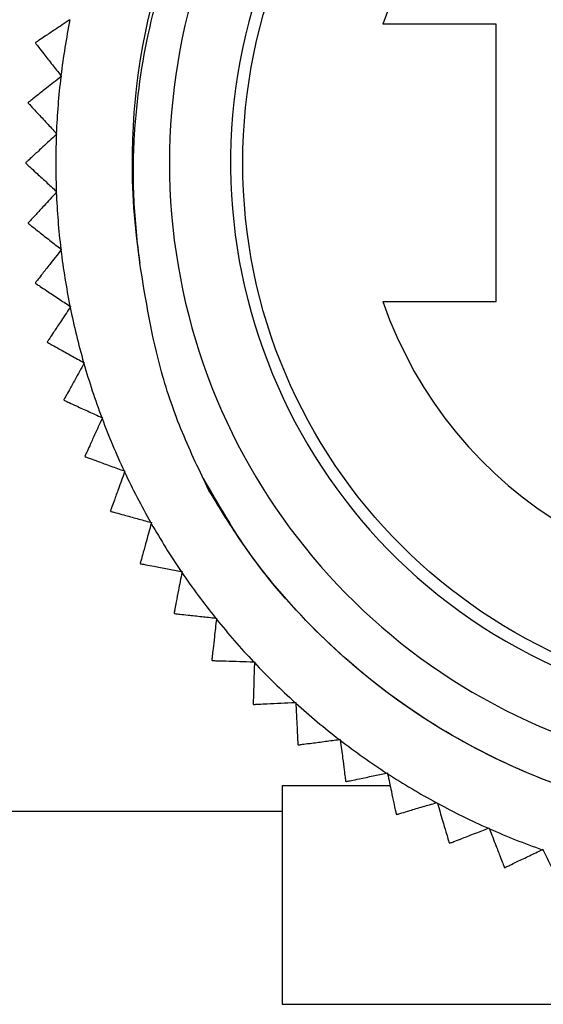
# Model space of a CAD drawing. Units: inches. Extents: x 0.4 to 16.6, y 0.2 to 10.8.
# Drawn here: x 8.1 to 8.7, y 2.6 to 3.6 of the extents above; entities that cross this region are included whole.
import ezdxf

# ---------------------------------------------------------------- set-up
doc = ezdxf.new("R2010")
doc.units = ezdxf.units.IN
doc.header["$MEASUREMENT"] = 0

msp = doc.modelspace()

# ---------------------------------------------------------------- linework, layer by layer
at = {"color": 7, "linetype": 'Continuous', "lineweight": 25}
for p, q in [((8.60995, 3.54744), (8.49801, 3.54744)), ((8.60995, 3.27294), (8.60995, 3.54744)), ((8.15447, 3.52927), (8.15438, 3.5287)), ((8.18018, 3.49587), (8.17953, 3.49536)), ((8.17967, 3.49651), (8.18018, 3.49587)), ((8.14735, 3.47006), (8.1473, 3.46949)), ((8.17507, 3.43941), (8.17563, 3.43881)), ((8.17563, 3.43881), (8.17503, 3.43825)), ((8.14495, 3.41048), (8.14495, 3.4099)), ((8.17503, 3.38212), (8.17563, 3.38157)), ((8.17563, 3.38157), (8.17507, 3.38096)), ((8.1473, 3.35089), (8.14735, 3.35031)), ((8.17953, 3.32501), (8.18018, 3.32451)), ((8.18018, 3.32451), (8.17967, 3.32386)), ((8.15438, 3.29167), (8.15447, 3.2911)), ((8.18856, 3.26844), (8.18925, 3.26799)), ((8.18925, 3.26799), (8.18879, 3.2673)), ((8.49801, 3.27294), (8.60995, 3.27294)), ((8.16613, 3.23321), (8.16627, 3.23265)), ((8.20206, 3.21277), (8.20277, 3.21237)), ((8.20277, 3.21237), (8.20238, 3.21165)), ((8.1825, 3.17586), (8.18268, 3.17531)), ((8.21993, 3.15834), (8.22068, 3.158)), ((8.22068, 3.158), (8.22034, 3.15725)), ((8.20337, 3.12), (8.20359, 3.11947)), ((8.24207, 3.10551), (8.24285, 3.10523)), ((8.24285, 3.10523), (8.24257, 3.10445)), ((8.22861, 3.06597), (8.22887, 3.06546)), ((8.26834, 3.0546), (8.26914, 3.05438)), ((8.26914, 3.05438), (8.26892, 3.05359)), ((8.25806, 3.01412), (8.25837, 3.01363)), ((8.29858, 3.00594), (8.29938, 3.00578)), ((8.29938, 3.00578), (8.29923, 3.00498)), ((8.29154, 2.96477), (8.29189, 2.9643)), ((8.33258, 2.95983), (8.3334, 2.95975)), ((8.3334, 2.95975), (8.33331, 2.95893)), ((8.32884, 2.91824), (8.32922, 2.9178)), ((8.37014, 2.91658), (8.37096, 2.91655)), ((8.37096, 2.91655), (8.37094, 2.91573)), ((8.36971, 2.87481), (8.37013, 2.87441)), ((8.41101, 2.87644), (8.41184, 2.87648)), ((8.41184, 2.87648), (8.41188, 2.87566)), ((8.45495, 2.83968), (8.45577, 2.83979)), ((8.45577, 2.83979), (8.45587, 2.83897)), ((8.41391, 2.83478), (8.41436, 2.8344)), ((8.50167, 2.80653), (8.50247, 2.8067)), ((8.50247, 2.8067), (8.50264, 2.80589)), ((8.46115, 2.79838), (8.46162, 2.79804)), ((8.50519, 2.79385), (8.39845, 2.79385)), ((8.39845, 2.79385), (8.39845, 2.57769)), ((8.55087, 2.77719), (8.55166, 2.77742)), ((8.55166, 2.77742), (8.55189, 2.77663)), ((8.12995, 2.76894), (8.39845, 2.76894)), ((8.51113, 2.76584), (8.51163, 2.76555)), ((8.60225, 2.75185), (8.60302, 2.75215)), ((8.60302, 2.75215), (8.60331, 2.75138)), ((8.56353, 2.73739), (8.56405, 2.73713)), ((8.65548, 2.73068), (8.65622, 2.73103)), ((8.65622, 2.73103), (8.65658, 2.73029)), ((8.61804, 2.71318), (8.61857, 2.71297)), ((8.39845, 2.57769), (9.39145, 2.57769))]:
    msp.add_line(p, q, dxfattribs=at)
msp.add_circle((8.89495, 3.41019), 0.5355, dxfattribs=at)
for centre, radius, start, end in [((8.89495, 3.41019), 0.645, 321.54401, 188.84179), ((8.89432, 3.41016), 0.60737, 321.62107, 260.79789), ((8.89495, 3.41019), 0.5475, 249.51429, 245.58915), ((8.89495, 3.41019), 0.42, 199.0738, 160.9262), ((8.89495, 3.41019), 0.72047, 168.65382, 173.11833), ((8.89495, 3.41019), 0.72047, 173.21078, 177.6753), ((8.89495, 3.41019), 0.72047, 177.76774, 182.23226), ((8.89495, 3.41019), 0.72047, 182.3247, 186.78922), ((8.89495, 3.41019), 0.72047, 186.88167, 191.34618), ((8.89495, 3.41019), 0.72047, 191.43863, 195.90314), ((8.89495, 3.41019), 0.72047, 195.99559, 200.46011), ((8.89495, 3.41019), 0.72047, 200.55255, 205.01707), ((8.89495, 3.41019), 0.72047, 205.10951, 209.57403), ((8.89495, 3.41019), 0.72047, 209.66648, 214.13099), ((8.89495, 3.41019), 0.72047, 214.22344, 218.68795), ((8.89495, 3.41019), 0.72047, 218.7804, 223.24492), ((8.89495, 3.41019), 0.72047, 223.33736, 227.80188), ((8.89495, 3.41019), 0.72047, 227.89432, 232.35884), ((8.89495, 3.41019), 0.72047, 232.45129, 236.9158), ((8.89495, 3.41019), 0.72047, 237.00825, 241.47276), ((8.89495, 3.41019), 0.72047, 241.56521, 246.02973), ((8.89495, 3.41019), 0.72047, 246.12217, 250.58669)]:
    msp.add_arc(centre, radius, start, end, dxfattribs=at)
for points, knots in [([(8.25762, 3.31105), (8.25529, 3.33194), (8.25063, 3.37392), (8.25163, 3.45206), (8.26461, 3.54534), (8.29773, 3.64889), (8.34833, 3.74603), (8.41374, 3.83193), (8.49316, 3.90597), (8.58273, 3.96487), (8.68182, 4.00828), (8.78572, 4.03419), (8.89337, 4.04208), (8.99928, 4.03171), (9.10242, 4.00345), (9.19807, 3.95888), (9.28567, 3.89831), (9.36115, 3.82467), (9.42352, 3.73851), (9.46963, 3.64436), (9.4993, 3.54331), (9.51141, 3.44015), (9.50596, 3.33549), (9.48331, 3.23415), (9.44332, 3.13736), (9.40152, 3.07042), (9.37362, 3.03596), (9.36781, 3.02879)], [0, 0, 0, 0, 0.025338, 0.050922, 0.094071, 0.138478, 0.181404, 0.225602, 0.26809, 0.31181, 0.354297, 0.398021, 0.440345, 0.483926, 0.525753, 0.568792, 0.610618, 0.653659, 0.695379, 0.738344, 0.779509, 0.821867, 0.863032, 0.90539, 0.946507, 0.988855, 1, 1, 1, 1]), ([(8.18856, 3.55193), (8.18351, 3.54857), (8.17477, 3.54277), (8.16432, 3.53582), (8.15807, 3.53167), (8.15494, 3.52958), (8.15461, 3.52936), (8.15447, 3.52927)], [0, 0, 0, 0, 0.325637, 0.563746, 0.744872, 0.891574, 1, 1, 1, 1]), ([(8.15438, 3.5287), (8.15456, 3.52847), (8.15492, 3.528), (8.15789, 3.52422), (8.1632, 3.51748), (8.1709, 3.50768), (8.17681, 3.50015), (8.17967, 3.49651)], [0, 0, 0, 0, 0.144116, 0.28786, 0.484155, 0.750371, 1, 1, 1, 1]), ([(8.17953, 3.49536), (8.17477, 3.49161), (8.16652, 3.48513), (8.15665, 3.47737), (8.15075, 3.47274), (8.14779, 3.47041), (8.14748, 3.47017), (8.14735, 3.47006)], [0, 0, 0, 0, 0.3256247, 0.5637374, 0.7448647, 0.8915683, 1, 1, 1, 1]), ([(8.1473, 3.46949), (8.1475, 3.46927), (8.1479, 3.46883), (8.15116, 3.4653), (8.15698, 3.459), (8.16544, 3.44984), (8.17193, 3.44281), (8.17507, 3.43941)], [0, 0, 0, 0, 0.1441163, 0.2878604, 0.4841547, 0.7503712, 1, 1, 1, 1]), ([(8.17503, 3.43825), (8.17057, 3.43414), (8.16286, 3.42702), (8.15365, 3.4185), (8.14813, 3.41341), (8.14537, 3.41086), (8.14508, 3.41059), (8.14495, 3.41048)], [0, 0, 0, 0, 0.325609, 0.563726, 0.744856, 0.891561, 1, 1, 1, 1]), ([(8.14495, 3.4099), (8.14517, 3.4097), (8.14561, 3.40929), (8.14913, 3.40604), (8.15544, 3.40021), (8.1646, 3.39176), (8.17163, 3.38527), (8.17503, 3.38212)], [0, 0, 0, 0, 0.144116, 0.28786, 0.484155, 0.750371, 1, 1, 1, 1]), ([(8.17507, 3.38096), (8.17096, 3.37651), (8.16384, 3.3688), (8.15533, 3.35958), (8.15024, 3.35407), (8.14768, 3.3513), (8.14741, 3.35101), (8.1473, 3.35089)], [0, 0, 0, 0, 0.325609, 0.563726, 0.744856, 0.891561, 1, 1, 1, 1]), ([(8.14735, 3.35031), (8.14758, 3.35013), (8.14805, 3.34976), (8.15182, 3.34679), (8.15857, 3.34149), (8.16837, 3.33379), (8.17589, 3.32788), (8.17953, 3.32501)], [0, 0, 0, 0, 0.1441163, 0.2878604, 0.4841547, 0.7503712, 1, 1, 1, 1]), ([(8.17967, 3.32386), (8.17593, 3.31909), (8.16944, 3.31084), (8.16169, 3.30098), (8.15705, 3.29507), (8.15472, 3.29212), (8.15448, 3.29181), (8.15438, 3.29167)], [0, 0, 0, 0, 0.325625, 0.563737, 0.744865, 0.891568, 1, 1, 1, 1]), ([(8.32604, 3.08609), (8.31693, 3.10503), (8.29863, 3.14308), (8.27278, 3.21778), (8.2635, 3.2749), (8.25762, 3.31105)], [0, 0, 0, 0, 0.266708, 0.535986, 1, 1, 1, 1]), ([(8.15447, 3.2911), (8.15471, 3.29094), (8.15521, 3.29061), (8.15921, 3.28795), (8.16635, 3.2832), (8.17673, 3.2763), (8.1847, 3.27101), (8.18856, 3.26844)], [0, 0, 0, 0, 0.144116, 0.28786, 0.484155, 0.750371, 1, 1, 1, 1]), ([(8.18879, 3.2673), (8.18544, 3.26226), (8.17963, 3.25351), (8.17268, 3.24306), (8.16853, 3.23681), (8.16644, 3.23368), (8.16623, 3.23335), (8.16613, 3.23321)], [0, 0, 0, 0, 0.325637, 0.563746, 0.744872, 0.891574, 1, 1, 1, 1]), ([(8.16627, 3.23265), (8.16653, 3.2325), (8.16705, 3.23222), (8.17125, 3.22988), (8.17875, 3.22572), (8.18964, 3.21966), (8.19801, 3.21502), (8.20206, 3.21277)], [0, 0, 0, 0, 0.144116, 0.28786, 0.484155, 0.750371, 1, 1, 1, 1]), ([(8.20238, 3.21165), (8.19943, 3.20635), (8.19434, 3.19718), (8.18824, 3.18621), (8.1846, 3.17965), (8.18277, 3.17636), (8.18258, 3.17601), (8.1825, 3.17586)], [0, 0, 0, 0, 0.325647, 0.563753, 0.744877, 0.891579, 1, 1, 1, 1]), ([(8.18268, 3.17531), (8.18295, 3.17519), (8.18349, 3.17495), (8.18786, 3.17295), (8.19567, 3.1694), (8.20701, 3.16423), (8.21572, 3.16026), (8.21993, 3.15834)], [0, 0, 0, 0, 0.144116, 0.28786, 0.484155, 0.750371, 1, 1, 1, 1]), ([(8.22034, 3.15725), (8.21782, 3.15174), (8.21347, 3.14219), (8.20827, 3.13077), (8.20516, 3.12394), (8.2036, 3.12051), (8.20344, 3.12015), (8.20337, 3.12)], [0, 0, 0, 0, 0.3256552, 0.5637591, 0.7448817, 0.8915829, 1, 1, 1, 1]), ([(8.20359, 3.11947), (8.20387, 3.11937), (8.20443, 3.11916), (8.20894, 3.11753), (8.21701, 3.1146), (8.22872, 3.11035), (8.23772, 3.10709), (8.24207, 3.10551)], [0, 0, 0, 0, 0.144116, 0.28786, 0.484155, 0.750371, 1, 1, 1, 1]), ([(8.24257, 3.10445), (8.2405, 3.09876), (8.23692, 3.08889), (8.23264, 3.07709), (8.23008, 3.07004), (8.2288, 3.0665), (8.22867, 3.06613), (8.22861, 3.06597)], [0, 0, 0, 0, 0.325661, 0.563764, 0.744885, 0.891586, 1, 1, 1, 1]), ([(9.2296, 2.84741), (9.19488, 2.82913), (9.12643, 2.79309), (9.01331, 2.76299), (8.90159, 2.75229), (8.79266, 2.76066), (8.69049, 2.78521), (8.59399, 2.82563), (8.50646, 2.87981), (8.42992, 2.94601), (8.36636, 3.01847), (8.33515, 3.07271), (8.32058, 3.09803)], [0, 0, 0, 0, 0.11153, 0.219891, 0.331067, 0.430049, 0.529881, 0.629286, 0.72702, 0.821962, 0.916904, 1, 1, 1, 1]), ([(9.2296, 2.84741), (9.21598, 2.83971), (9.17508, 2.81658), (9.10163, 2.7866), (9.0096, 2.76318), (8.91441, 2.75343), (8.81457, 2.75769), (8.71062, 2.77867), (8.60769, 2.81837), (8.51285, 2.87473), (8.42888, 2.94612), (8.36719, 3.01846), (8.33691, 3.06822), (8.32604, 3.08609)], [0, 0, 0, 0, 0.04512, 0.135535, 0.227884, 0.3183, 0.410649, 0.515239, 0.622861, 0.727451, 0.832041, 0.939663, 1, 1, 1, 1]), ([(8.22887, 3.06546), (8.22916, 3.06538), (8.22973, 3.06522), (8.23436, 3.06395), (8.24264, 3.06167), (8.25465, 3.05837), (8.26388, 3.05583), (8.26834, 3.0546)], [0, 0, 0, 0, 0.144116, 0.28786, 0.484155, 0.750371, 1, 1, 1, 1]), ([(8.26892, 3.05359), (8.26731, 3.04774), (8.26453, 3.03762), (8.2612, 3.02552), (8.25921, 3.01829), (8.25821, 3.01466), (8.25811, 3.01428), (8.25806, 3.01412)], [0, 0, 0, 0, 0.325666, 0.563767, 0.744888, 0.891588, 1, 1, 1, 1]), ([(8.25837, 3.01363), (8.25866, 3.01357), (8.25924, 3.01346), (8.26396, 3.01256), (8.27239, 3.01095), (8.28463, 3.00861), (8.29403, 3.00681), (8.29858, 3.00594)], [0, 0, 0, 0, 0.144116, 0.28786, 0.484155, 0.750371, 1, 1, 1, 1]), ([(8.29923, 3.00498), (8.29809, 2.99902), (8.29612, 2.98871), (8.29376, 2.97639), (8.29236, 2.96902), (8.29165, 2.96532), (8.29157, 2.96493), (8.29154, 2.96477)], [0, 0, 0, 0, 0.3256694, 0.5637693, 0.7448897, 0.8915897, 1, 1, 1, 1]), ([(8.29189, 2.9643), (8.29218, 2.96427), (8.29277, 2.96421), (8.29755, 2.96368), (8.30608, 2.96275), (8.31846, 2.96138), (8.32798, 2.96034), (8.33258, 2.95983)], [0, 0, 0, 0, 0.144116, 0.28786, 0.484155, 0.750371, 1, 1, 1, 1]), ([(8.33331, 2.95893), (8.33265, 2.9529), (8.3315, 2.94247), (8.33013, 2.93), (8.32931, 2.92253), (8.3289, 2.9188), (8.32886, 2.9184), (8.32884, 2.91824)], [0, 0, 0, 0, 0.325672, 0.563771, 0.744891, 0.891591, 1, 1, 1, 1]), ([(8.32922, 2.9178), (8.32952, 2.91779), (8.33011, 2.91777), (8.33491, 2.91763), (8.34349, 2.91737), (8.35594, 2.917), (8.36551, 2.91672), (8.37014, 2.91658)], [0, 0, 0, 0, 0.144116, 0.28786, 0.484155, 0.750371, 1, 1, 1, 1]), ([(8.37094, 2.91573), (8.37075, 2.90967), (8.37044, 2.89918), (8.37007, 2.88664), (8.36984, 2.87914), (8.36973, 2.87538), (8.36972, 2.87498), (8.36971, 2.87481)], [0, 0, 0, 0, 0.3256725, 0.5637715, 0.7448914, 0.8915912, 1, 1, 1, 1]), ([(8.37013, 2.87441), (8.37042, 2.87442), (8.37102, 2.87445), (8.37581, 2.87469), (8.38438, 2.87512), (8.39683, 2.87574), (8.40639, 2.87621), (8.41101, 2.87644)], [0, 0, 0, 0, 0.144116, 0.28786, 0.484155, 0.750371, 1, 1, 1, 1]), ([(8.41188, 2.87566), (8.41218, 2.86961), (8.4127, 2.85912), (8.41332, 2.84659), (8.4137, 2.83909), (8.41388, 2.83534), (8.4139, 2.83494), (8.41391, 2.83478)], [0, 0, 0, 0, 0.325672, 0.563771, 0.744891, 0.891591, 1, 1, 1, 1]), ([(8.41436, 2.8344), (8.41465, 2.83444), (8.41524, 2.83452), (8.42, 2.83514), (8.42851, 2.83624), (8.44087, 2.83785), (8.45036, 2.83908), (8.45495, 2.83968)], [0, 0, 0, 0, 0.144116, 0.28786, 0.484155, 0.750371, 1, 1, 1, 1]), ([(8.45587, 2.83897), (8.45665, 2.83296), (8.45801, 2.82255), (8.45962, 2.81011), (8.46059, 2.80266), (8.46107, 2.79893), (8.46113, 2.79854), (8.46115, 2.79838)], [0, 0, 0, 0, 0.325671, 0.563771, 0.744891, 0.891591, 1, 1, 1, 1]), ([(8.46162, 2.79804), (8.46191, 2.7981), (8.46249, 2.79822), (8.46719, 2.79922), (8.47558, 2.801), (8.48778, 2.80358), (8.49714, 2.80557), (8.50167, 2.80653)], [0, 0, 0, 0, 0.144116, 0.28786, 0.484155, 0.750371, 1, 1, 1, 1]), ([(8.50264, 2.80589), (8.5039, 2.79996), (8.50607, 2.78969), (8.50868, 2.77742), (8.51023, 2.77007), (8.51101, 2.76639), (8.51109, 2.76601), (8.51113, 2.76584)], [0, 0, 0, 0, 0.325669, 0.563769, 0.744889, 0.891589, 1, 1, 1, 1]), ([(8.51163, 2.76555), (8.51191, 2.76563), (8.51248, 2.7658), (8.51708, 2.76717), (8.52531, 2.76961), (8.53726, 2.77315), (8.54643, 2.77587), (8.55087, 2.77719)], [0, 0, 0, 0, 0.144116, 0.28786, 0.484155, 0.750371, 1, 1, 1, 1]), ([(8.55189, 2.77663), (8.55362, 2.77082), (8.5566, 2.76076), (8.56017, 2.74873), (8.5623, 2.74153), (8.56337, 2.73792), (8.56349, 2.73755), (8.56353, 2.73739)], [0, 0, 0, 0, 0.325665, 0.5637662, 0.7448872, 0.8915876, 1, 1, 1, 1]), ([(8.56405, 2.73713), (8.56433, 2.73724), (8.56488, 2.73745), (8.56937, 2.73918), (8.57737, 2.74226), (8.589, 2.74674), (8.59793, 2.75019), (8.60225, 2.75185)], [0, 0, 0, 0, 0.144116, 0.28786, 0.484155, 0.750371, 1, 1, 1, 1]), ([(8.60331, 2.75138), (8.60549, 2.74572), (8.60927, 2.73593), (8.61378, 2.72422), (8.61648, 2.71722), (8.61783, 2.71371), (8.61798, 2.71334), (8.61804, 2.71318)], [0, 0, 0, 0, 0.32566, 0.5637626, 0.7448844, 0.8915852, 1, 1, 1, 1]), ([(8.61857, 2.71297), (8.61884, 2.7131), (8.61938, 2.71335), (8.62371, 2.71543), (8.63144, 2.71914), (8.64268, 2.72453), (8.65131, 2.72867), (8.65548, 2.73068)], [0, 0, 0, 0, 0.1441163, 0.2878604, 0.4841547, 0.7503712, 1, 1, 1, 1]), ([(8.65658, 2.73029), (8.6592, 2.72483), (8.66374, 2.71536), (8.66917, 2.70405), (8.67242, 2.69728), (8.67404, 2.69389), (8.67422, 2.69353), (8.67429, 2.69338)], [0, 0, 0, 0, 0.325653, 0.563758, 0.744881, 0.891582, 1, 1, 1, 1])]:
    msp.add_open_spline(points, degree=3, knots=knots, dxfattribs=at)

doc.saveas('drawing.dxf')
